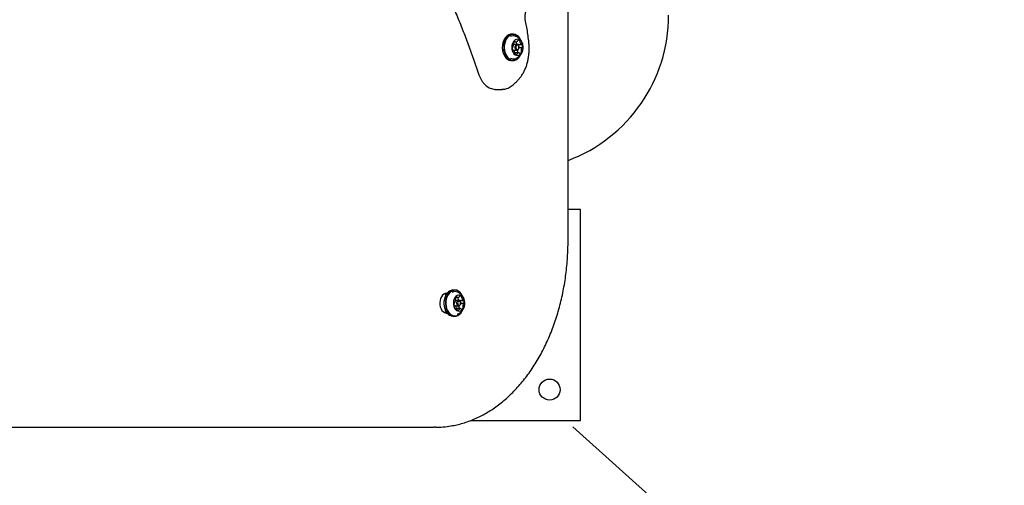
# Model space of a CAD drawing. Units: millimetres. Extents: x 761 to 1348, y 601 to 1221.
# Drawn here: x 1101 to 1181, y 809 to 846 of the extents above; entities that cross this region are included whole.
import ezdxf

# ---------------------------------------------------------------- set-up
doc = ezdxf.new("R2010")
doc.units = ezdxf.units.MM
doc.header["$LTSCALE"] = 100
doc.linetypes.add('HIDDEN', pattern=[0.1905, 0.127, -0.0635])
doc.styles.add('SLDTEXTSTYLE0', font='TXT', dxfattribs={"width": 0.75})
doc.dimstyles.new('SLDDIMSTYLE0', dxfattribs={"dimtxt": 15.875, "dimasz": 25, "dimexe": 0, "dimexo": 0.0625, "dimgap": 3.96875, "dimtad": 0, "dimtih": 1, "dimtoh": 1, "dimdec": 0, "dimrnd": 1e-09, "dimzin": 12, "dimdsep": 46, "dimtxsty": 'SLDTEXTSTYLE0', "dimsah": 1, "dimcen": 0, "dimadec": 0, "dimazin": 3, "dimtfac": 1, "dimtdec": 0, "dimtofl": 0, "dimtmove": 0, "dimatfit": 3, "dimfxl": 0, "dimfrac": 2, "dimtolj": 1, "dimtzin": 12, "dimarcsym": 0})

# ---------------------------------------------------------------- blocks, each defined once
blk = doc.blocks.new('_D')
at = {"color": 7, "linetype": 'Continuous', "lineweight": 18}
for p, q in [((1146.043, 813.383), (1187.825, 775.944)), ((1257.756, 713.282), (1215.974, 750.721))]:
    blk.add_line(p, q, dxfattribs=at)
blk.add_solid([(1257.756, 713.282), (1241.807, 732.944), (1236.468, 726.986)], dxfattribs=at)
at = {"color": 7, "linetype": 'Continuous', "lineweight": 18, "insert": (1184.305, 771.185), "char_height": 15.875, "attachment_point": 1, "style": 'SLDTEXTSTYLE0'}
blk.add_mtext('150', dxfattribs=at)

msp = doc.modelspace()

# ---------------------------------------------------------------- linework, layer by layer
at = {"color": 7, "linetype": 'Continuous', "lineweight": 25}
for p, q in [((1145.656, 828.349), (1145.655, 941.349)), ((1141.217, 845.018), (1141.097, 845.018)), ((1141.195, 843.986), (1141.201, 843.986)), ((1141.539, 844.18), (1141.276, 844.18)), ((1141.291, 844.4), (1141.469, 844.4)), ((1141.589, 844.198), (1141.893, 844.198)), ((1141.948, 843.934), (1141.694, 843.934)), ((1141.256, 843.722), (1141.203, 843.722)), ((1141.27, 843.74), (1141.539, 843.74)), ((1141.68, 843.52), (1141.376, 843.52)), ((1141.097, 842.903), (1141.217, 842.903)), ((1139.827, 840.574), (1139.84, 840.574)), ((1139.84, 840.574), (1140.335, 840.574)), ((1146.665, 830.883), (1145.656, 830.883)), ((1146.665, 813.883), (1146.665, 830.883)), ((1136.513, 824.406), (1136.393, 824.406)), ((1135.849, 824.074), (1135.641, 824.074)), ((1136.489, 823.391), (1136.498, 823.391)), ((1136.835, 823.569), (1136.576, 823.569)), ((1136.59, 823.793), (1136.779, 823.793)), ((1136.779, 823.787), (1136.782, 823.793)), ((1136.891, 823.573), (1137.195, 823.573)), ((1137.242, 823.307), (1136.988, 823.307)), ((1135.641, 822.624), (1135.849, 822.624)), ((1136.545, 823.125), (1136.496, 823.125)), ((1136.566, 823.129), (1136.835, 823.129)), ((1136.961, 822.904), (1136.657, 822.904)), ((1136.393, 822.291), (1136.513, 822.291)), ((1136.718, 822.447), (1136.752, 822.461)), ((1137.785, 813.883), (1146.665, 813.883)), ((1074.998, 813.349), (1134.82, 813.349)), ((1134.961, 813.349), (1134.82, 813.349))]:
    msp.add_line(p, q, dxfattribs=at)
at = {"color": 7, "linetype": 'Continuous', "lineweight": 25, "flags": 128}
for points in [[(1141.097, 845.018), (1141.007, 845.01), (1140.872, 844.968), (1140.745, 844.893), (1140.63, 844.785), (1140.53, 844.65), (1140.45, 844.491), (1140.393, 844.314), (1140.359, 844.125), (1140.35, 843.93), (1140.366, 843.736)], [(1141.827, 844.573), (1141.755, 844.694), (1141.651, 844.822), (1141.532, 844.92), (1141.401, 844.985), (1141.265, 845.015), (1141.127, 845.01), (1140.992, 844.968), (1140.865, 844.893), (1140.75, 844.785), (1140.651, 844.65), (1140.571, 844.491), (1140.513, 844.314), (1140.479, 844.125), (1140.47, 843.93), (1140.487, 843.736)], [(1141.813, 844.59), (1141.76, 844.677), (1141.658, 844.801), (1141.542, 844.897), (1141.415, 844.961), (1141.282, 844.99), (1141.147, 844.985), (1141.015, 844.945), (1140.891, 844.871), (1140.779, 844.766), (1140.682, 844.634), (1140.604, 844.478), (1140.547, 844.305), (1140.514, 844.121), (1140.505, 843.931), (1140.522, 843.741)], [(1141.125, 843.822), (1141.16, 843.68), (1141.217, 843.552), (1141.293, 843.446), (1141.384, 843.368), (1141.486, 843.322), (1141.592, 843.31), (1141.698, 843.334), (1141.797, 843.391), (1141.883, 843.479), (1141.954, 843.592), (1142.003, 843.726), (1142.03, 843.872), (1142.032, 844.023), (1142.009, 844.17), (1141.963, 844.307), (1141.896, 844.424), (1141.812, 844.517), (1141.715, 844.579), (1141.61, 844.608), (1141.503, 844.602), (1141.401, 844.562), (1141.307, 844.489), (1141.228, 844.387), (1141.168, 844.263), (1141.129, 844.122), (1141.115, 843.973), (1141.125, 843.822)], [(1141.387, 843.913), (1141.386, 843.999), (1141.408, 844.079), (1141.451, 844.141), (1141.506, 844.175), (1141.567, 844.176), (1141.623, 844.145), (1141.667, 844.085), (1141.691, 844.007), (1141.692, 843.921), (1141.67, 843.841), (1141.628, 843.779), (1141.572, 843.745), (1141.511, 843.744), (1141.455, 843.775), (1141.411, 843.835), (1141.387, 843.913)], [(1141.457, 843.924), (1141.476, 843.863), (1141.509, 843.817), (1141.553, 843.793), (1141.6, 843.794), (1141.643, 843.82), (1141.676, 843.868), (1141.693, 843.93), (1141.692, 843.996), (1141.673, 844.057), (1141.64, 844.103), (1141.596, 844.127), (1141.549, 844.126), (1141.506, 844.1), (1141.473, 844.052), (1141.456, 843.99), (1141.457, 843.924)], [(1141.647, 844.191), (1141.643, 844.196), (1141.642, 844.198)], [(1140.366, 843.736), (1140.408, 843.55), (1140.473, 843.378), (1140.559, 843.226), (1140.664, 843.098), (1140.783, 843), (1140.913, 842.935), (1141.049, 842.905), (1141.097, 842.903)], [(1140.487, 843.736), (1140.528, 843.55), (1140.593, 843.378), (1140.679, 843.226), (1140.784, 843.098), (1140.903, 843), (1141.033, 842.935), (1141.17, 842.905), (1141.308, 842.91), (1141.442, 842.952), (1141.57, 843.027), (1141.685, 843.135), (1141.784, 843.27), (1141.823, 843.34)], [(1140.522, 843.741), (1140.562, 843.56), (1140.626, 843.392), (1140.71, 843.243), (1140.812, 843.119), (1140.928, 843.023), (1141.055, 842.959), (1141.188, 842.93), (1141.323, 842.935), (1141.455, 842.975), (1141.579, 843.049), (1141.691, 843.154), (1141.788, 843.286), (1141.819, 843.34)], [(1141.571, 843.705), (1141.569, 843.734), (1141.569, 843.744)], [(1135.903, 824.148), (1135.88, 824.149), (1135.759, 824.13), (1135.643, 824.075), (1135.538, 823.986), (1135.449, 823.867), (1135.38, 823.723), (1135.335, 823.563), (1135.315, 823.392), (1135.322, 823.219), (1135.355, 823.053), (1135.412, 822.9), (1135.491, 822.768), (1135.589, 822.663), (1135.7, 822.591), (1135.819, 822.553), (1135.903, 822.549)], [(1136.393, 824.406), (1136.28, 824.394), (1136.146, 824.347), (1136.02, 824.266), (1135.908, 824.153), (1135.811, 824.014), (1135.735, 823.851), (1135.681, 823.672), (1135.651, 823.481), (1135.646, 823.286), (1135.667, 823.093), (1135.713, 822.909), (1135.782, 822.74), (1135.871, 822.591), (1135.978, 822.468), (1136.1, 822.376), (1136.231, 822.316), (1136.368, 822.292), (1136.393, 822.291)], [(1137.139, 823.928), (1137.124, 823.958), (1137.035, 824.106), (1136.928, 824.229), (1136.806, 824.322), (1136.675, 824.381), (1136.538, 824.406), (1136.4, 824.394), (1136.266, 824.347), (1136.141, 824.266), (1136.028, 824.153), (1135.932, 824.014), (1135.855, 823.851), (1135.801, 823.672), (1135.771, 823.481), (1135.767, 823.286), (1135.788, 823.093), (1135.833, 822.909), (1135.902, 822.74), (1135.991, 822.591), (1136.099, 822.468), (1136.22, 822.376), (1136.352, 822.316), (1136.488, 822.292), (1136.626, 822.303), (1136.76, 822.351), (1136.886, 822.432), (1136.998, 822.544)], [(1137.13, 823.938), (1137.128, 823.943), (1137.04, 824.088), (1136.935, 824.208), (1136.817, 824.299), (1136.689, 824.357), (1136.555, 824.381), (1136.42, 824.369), (1136.29, 824.323), (1136.167, 824.244), (1136.057, 824.134), (1135.963, 823.998), (1135.888, 823.839), (1135.836, 823.664), (1135.806, 823.478), (1135.802, 823.287), (1135.822, 823.099), (1135.867, 822.919), (1135.934, 822.754), (1136.021, 822.609), (1136.126, 822.489), (1136.245, 822.399), (1136.373, 822.341), (1136.507, 822.317), (1136.641, 822.328), (1136.772, 822.374), (1136.894, 822.453), (1137.005, 822.563)], [(1137.168, 822.854), (1137.241, 822.965), (1137.294, 823.096), (1137.323, 823.241), (1137.329, 823.392), (1137.309, 823.54), (1137.266, 823.678), (1137.202, 823.799), (1137.12, 823.895), (1137.024, 823.961), (1136.92, 823.995), (1136.813, 823.994), (1136.71, 823.958), (1136.615, 823.889), (1136.533, 823.791), (1136.47, 823.669), (1136.429, 823.53), (1136.411, 823.381), (1136.418, 823.231), (1136.45, 823.086), (1136.504, 822.956), (1136.578, 822.847), (1136.667, 822.766), (1136.768, 822.715), (1136.874, 822.699), (1136.98, 822.717), (1137.08, 822.77), (1137.168, 822.854)], [(1136.936, 823.181), (1136.883, 823.139), (1136.823, 823.129), (1136.764, 823.153), (1136.717, 823.206), (1136.687, 823.281), (1136.68, 823.366), (1136.696, 823.449), (1136.734, 823.516), (1136.787, 823.558), (1136.847, 823.568), (1136.906, 823.545), (1136.953, 823.491), (1136.983, 823.417), (1136.99, 823.331), (1136.973, 823.249), (1136.936, 823.181)], [(1136.948, 823.219), (1136.977, 823.271), (1136.99, 823.335), (1136.985, 823.401), (1136.962, 823.459), (1136.925, 823.5), (1136.88, 823.518), (1136.833, 823.51), (1136.792, 823.478), (1136.763, 823.426), (1136.75, 823.362), (1136.756, 823.296), (1136.779, 823.238), (1136.816, 823.197), (1136.861, 823.179), (1136.907, 823.187), (1136.948, 823.219)], [(1136.947, 823.563), (1136.943, 823.569), (1136.94, 823.573)], [(1136.861, 823.081), (1136.86, 823.11), (1136.86, 823.132)], [(1136.998, 822.544), (1137.095, 822.684), (1137.136, 822.763)], [(1137.005, 822.563), (1137.099, 822.7), (1137.136, 822.772)]]:
    msp.add_lwpolyline(points, dxfattribs=at)
at = {"color": 7, "linetype": 'Continuous', "lineweight": 25}
msp.add_circle((1144.165, 816.383), 0.85, dxfattribs=at)
for centre, radius, start, end in [((1141.265, 846.545), 12.5, 290.56282, 0), ((1141.26, 844.408), 0.482, 65.8591, 120.00958), ((1141.493, 843.887), 0.334, 169.23443, 208.17972), ((1141.202, 843.948), 0.0379, 95.01388, 177.45764), ((1141.2, 844.016), 0.0298, 269.09401, 328.98928), ((1140.954, 844.174), 0.322, 327.24856, 7.1949), ((1141.302, 844.288), 0.0594, 162.96842, 222.9443), ((1141.459, 844.261), 0.218, 116.02556, 168.11814), ((1141.221, 844.211), 0.0525, 4.39027, 44.96906), ((1141.372, 844.426), 0.0317, 11.38548, 105.24563), ((1141.44, 844.444), 0.0393, 196.80863, 246.32302), ((1141.469, 844.542), 0.141, 251.78495, 322.28899), ((1141.535, 844.381), 0.0663, 162.90796, 191.27543), ((1141.706, 844.402), 0.239, 188.21197, 237.16412), ((1141.589, 844.223), 0.0254, 240.64307, 269.68185), ((1141.536, 844.491), 0.0565, 320.89979, 359.47785), ((1141.638, 844.494), 0.0451, 111.10937, 183.92478), ((1141.646, 844.389), 0.149, 31.73195, 99.48748), ((1141.364, 844.036), 0.322, 359.33828, 28.59429), ((1141.72, 844.433), 0.0631, 335.79211, 33.30365), ((1141.838, 844.381), 0.0652, 156.41302, 191.43337), ((1142.011, 844.402), 0.239, 188.21197, 237.16412), ((1141.893, 844.223), 0.0253, 240.78601, 307.69785), ((1141.925, 844.18), 0.0282, 22.23122, 124.31524), ((1141.949, 843.904), 0.0298, 89.09483, 148.99486), ((1141.947, 843.972), 0.0379, 275.01395, 357.45789), ((1141.656, 844.033), 0.334, 349.23448, 28.17965), ((1141.276, 843.872), 0.133, 219.56575, 267.76003), ((1141.224, 843.74), 0.0282, 202.23162, 304.32022), ((1141.256, 843.697), 0.0253, 60.78504, 127.69321), ((1141.139, 843.518), 0.239, 8.212, 57.16401), ((1141.429, 843.487), 0.063, 155.8246, 213.30345), ((1141.311, 843.539), 0.0652, 336.37901, 11.43502), ((1141.503, 843.531), 0.149, 211.73259, 279.47945), ((1141.511, 843.426), 0.0452, 291.15048, 3.92991), ((1141.336, 843.684), 0.273, 323.09219, 345.2936), ((1141.613, 843.429), 0.0566, 140.95005, 179.47285), ((1141.68, 843.378), 0.141, 71.76938, 142.28975), ((1141.624, 843.709), 0.0525, 184.36304, 225.00907), ((1141.543, 843.632), 0.0594, 342.97347, 42.90555), ((1141.709, 843.476), 0.0393, 16.82017, 66.32497), ((1141.777, 843.494), 0.0317, 191.37739, 285.33631), ((1141.69, 843.659), 0.218, 296.02562, 348.11814), ((1142.195, 843.746), 0.322, 147.26103, 187.18342), ((1141.928, 843.709), 0.0525, 184.36304, 225.00907), ((1141.847, 843.632), 0.0594, 342.97347, 42.90555), ((1141.26, 843.517), 0.486, 239.23568, 293.97007), ((1136.556, 823.791), 0.487, 65.73342, 121.8889), ((1136.79, 823.287), 0.337, 168.08109, 206.79795), ((1136.497, 823.354), 0.037, 92.30565, 176.40207), ((1136.497, 823.42), 0.0291, 266.38484, 327.26928), ((1136.259, 823.583), 0.318, 325.75878, 6.06985), ((1136.606, 823.69), 0.0601, 161.93935, 221.34074), ((1136.755, 823.66), 0.212, 113.7591, 166.91717), ((1136.521, 823.613), 0.0537, 3.23271, 43.20009), ((1136.677, 823.823), 0.0324, 10.00562, 102.41508), ((1136.748, 823.839), 0.0405, 195.54679, 244.05184), ((1136.78, 823.933), 0.139, 249.01691, 320.23984), ((1136.838, 823.759), 0.0647, 155.06294, 190.2594), ((1137.018, 823.778), 0.246, 187.07229, 235.11348), ((1136.891, 823.598), 0.0257, 238.44633, 269.56159), ((1136.845, 823.88), 0.0554, 319.23191, 358.38647), ((1136.944, 823.881), 0.044, 108.80775, 182.98403), ((1136.948, 823.771), 0.153, 29.98191, 96.71255), ((1136.658, 823.414), 0.325, 0.15756, 27.18029), ((1137.142, 823.759), 0.0647, 155.06294, 190.2594), ((1137.322, 823.778), 0.246, 187.07229, 235.11348), ((1137.026, 823.814), 0.0633, 334.65902, 31.98692), ((1137.481, 823.115), 0.318, 145.75879, 186.06978), ((1137.195, 823.598), 0.0253, 238.31819, 305.27598), ((1137.224, 823.553), 0.0286, 20.39045, 121.47542), ((1137.243, 823.278), 0.0291, 86.32183, 147.27479), ((1137.243, 823.344), 0.037, 272.3645, 356.3917), ((1136.951, 823.411), 0.337, 348.08135, 26.79359), ((1136.57, 823.257), 0.128, 220.58649, 268.46624), ((1136.516, 823.145), 0.0286, 200.35344, 301.44447), ((1136.545, 823.1), 0.0253, 58.2388, 125.2742), ((1136.418, 822.919), 0.246, 7.08085, 55.11473), ((1136.714, 822.884), 0.0633, 154.65989, 211.938), ((1136.598, 822.938), 0.0648, 335.05296, 10.25985), ((1136.793, 822.927), 0.153, 209.98186, 276.71254), ((1136.796, 822.817), 0.044, 288.81555, 3.01839), ((1136.896, 822.817), 0.0554, 139.25557, 178.35051), ((1136.629, 823.064), 0.27, 323.75341, 343.91081), ((1136.961, 822.765), 0.139, 68.99599, 140.25893), ((1136.915, 823.084), 0.0537, 183.23267, 223.19689), ((1136.831, 823.008), 0.0601, 341.93936, 41.34365), ((1136.993, 822.858), 0.0405, 15.54755, 64.04596), ((1137.064, 822.874), 0.0324, 190.00568, 282.41465), ((1136.985, 823.037), 0.212, 293.75905, 346.91726), ((1137.219, 823.084), 0.0537, 183.23267, 223.19689), ((1137.135, 823.008), 0.0601, 341.93936, 41.34365), ((1134.959, 820.902), 7.553, 270.01736, 279.51369)]:
    msp.add_arc(centre, radius, start, end, dxfattribs=at)
at = {"color": 7, "linetype": 'HIDDEN', "lineweight": 18}
msp.add_arc((1146.043, 813.383), 150, 270, 0, dxfattribs=at)
at = {"color": 7, "linetype": 'Continuous', "lineweight": 25}
for points, knots in [([(1132.512, 854.791), (1132.62, 854.611), (1132.934, 854.089), (1133.441, 853.21), (1134.026, 852.146), (1134.594, 851.063), (1135.143, 849.962), (1135.675, 848.843), (1136.187, 847.706), (1136.681, 846.553), (1137.156, 845.384), (1137.611, 844.199), (1138.05, 842.991), (1138.327, 842.172), (1138.467, 841.757)], [0, 0, 0, 0, 0.04552, 0.132122, 0.218726, 0.305329, 0.391932, 0.478535, 0.565137, 0.65174, 0.738344, 0.824947, 0.911551, 1, 1, 1, 1]), ([(1142.228, 846.056), (1142.222, 846.084), (1142.204, 846.168), (1142.19, 846.314), (1142.191, 846.492), (1142.213, 846.665), (1142.255, 846.83), (1142.313, 846.979), (1142.385, 847.109), (1142.467, 847.215), (1142.545, 847.288), (1142.595, 847.319), (1142.614, 847.331)], [0, 0, 0, 0, 0.055231, 0.164991, 0.274948, 0.384805, 0.494265, 0.603158, 0.711466, 0.819473, 0.927735, 1, 1, 1, 1]), ([(1142.509, 844.195), (1142.501, 844.291), (1142.477, 844.571), (1142.42, 845.03), (1142.335, 845.555), (1142.263, 845.894), (1142.228, 846.056)], [0, 0, 0, 0, 0.153453, 0.443496, 0.733596, 1, 1, 1, 1]), ([(1142.014, 844.146), (1142.011, 844.167), (1142, 844.241), (1141.951, 844.364), (1141.872, 844.508), (1141.768, 844.636), (1141.643, 844.743), (1141.538, 844.814), (1141.472, 844.839), (1141.457, 844.845)], [0, 0, 0, 0, 0.066449, 0.243312, 0.419552, 0.595674, 0.772123, 0.949108, 1, 1, 1, 1]), ([(1141.59, 841.284), (1141.624, 841.32), (1141.72, 841.422), (1141.865, 841.609), (1142.02, 841.85), (1142.156, 842.111), (1142.272, 842.389), (1142.368, 842.682), (1142.441, 842.985), (1142.492, 843.298), (1142.52, 843.615), (1142.527, 843.916), (1142.515, 844.108), (1142.509, 844.195)], [0, 0, 0, 0, 0.052534, 0.148577, 0.24484, 0.341352, 0.437994, 0.53468, 0.63136, 0.728024, 0.824674, 0.921327, 1, 1, 1, 1]), ([(1141.458, 843.077), (1141.478, 843.084), (1141.548, 843.112), (1141.654, 843.185), (1141.774, 843.291), (1141.872, 843.414), (1141.95, 843.552), (1142.003, 843.701), (1142.03, 843.813), (1142.031, 843.873), (1142.031, 843.88)], [0, 0, 0, 0, 0.0611505, 0.217404, 0.3706465, 0.5219738, 0.6728214, 0.8251306, 0.9814663, 1, 1, 1, 1]), ([(1138.467, 841.757), (1138.482, 841.716), (1138.523, 841.597), (1138.609, 841.413), (1138.729, 841.213), (1138.87, 841.034), (1139.027, 840.881), (1139.198, 840.756), (1139.381, 840.662), (1139.57, 840.602), (1139.72, 840.574), (1139.805, 840.577), (1139.825, 840.578)], [0, 0, 0, 0, 0.062198, 0.176911, 0.291932, 0.406894, 0.521411, 0.634969, 0.74705, 0.85735, 0.965944, 1, 1, 1, 1]), ([(1140.323, 840.578), (1140.366, 840.577), (1140.472, 840.576), (1140.639, 840.61), (1140.822, 840.675), (1140.968, 840.753), (1141.051, 840.813), (1141.079, 840.833)], [0, 0, 0, 0, 0.15896, 0.396876, 0.634951, 0.874873, 1, 1, 1, 1]), ([(1141.079, 840.833), (1141.129, 840.871), (1141.27, 840.98), (1141.44, 841.133), (1141.557, 841.251), (1141.59, 841.284)], [0, 0, 0, 0, 0.280319, 0.799129, 1, 1, 1, 1]), ([(1136.232, 813.455), (1136.385, 813.484), (1136.701, 813.541), (1137.176, 813.668), (1137.654, 813.825), (1138.127, 814.014), (1138.593, 814.232), (1139.052, 814.481), (1139.502, 814.758), (1139.942, 815.065), (1140.372, 815.4), (1140.791, 815.762), (1141.197, 816.151), (1141.59, 816.565), (1141.969, 817.005), (1142.334, 817.468), (1142.682, 817.955), (1143.014, 818.463), (1143.329, 818.993), (1143.627, 819.542), (1143.906, 820.109), (1144.166, 820.694), (1144.406, 821.295), (1144.627, 821.911), (1144.827, 822.541), (1145.007, 823.182), (1145.165, 823.835), (1145.302, 824.496), (1145.416, 825.166), (1145.509, 825.843), (1145.58, 826.525), (1145.628, 827.21), (1145.652, 827.819), (1145.655, 828.199), (1145.656, 828.349)], [0, 0, 0, 0, 0.029678, 0.061092, 0.092526, 0.123986, 0.155474, 0.18699, 0.218537, 0.250112, 0.281715, 0.313342, 0.34499, 0.376658, 0.408341, 0.440036, 0.471742, 0.503456, 0.535174, 0.566897, 0.598622, 0.630348, 0.662074, 0.693799, 0.725524, 0.757247, 0.788968, 0.820688, 0.852407, 0.884124, 0.915841, 0.947556, 0.979272, 1, 1, 1, 1]), ([(1137.303, 823.565), (1137.296, 823.6), (1137.276, 823.688), (1137.213, 823.821), (1137.122, 823.958), (1137.008, 824.077), (1136.887, 824.171), (1136.798, 824.213), (1136.759, 824.231)], [0, 0, 0, 0, 0.119712, 0.303741, 0.487337, 0.671053, 0.855241, 1, 1, 1, 1]), ([(1136.752, 822.463), (1136.761, 822.466), (1136.822, 822.488), (1136.922, 822.553), (1137.03, 822.642), (1137.127, 822.748), (1137.208, 822.866), (1137.276, 823.016), (1137.318, 823.16), (1137.325, 823.257), (1137.328, 823.301)], [0, 0, 0, 0, 0.028343, 0.18026, 0.329063, 0.41893, 0.583304, 0.728765, 0.877808, 1, 1, 1, 1])]:
    msp.add_open_spline(points, degree=3, knots=knots, dxfattribs=at)

# ---------------------------------------------------------------- dimensions: what is measured, and where the dimension line sits
at = {"color": 7, "linetype": 'Continuous', "lineweight": 18}
dim = msp.add_radius_dim(center=(1146.043, 813.383), mpoint=(1257.756, 713.282), text='150', dimstyle='SLDDIMSTYLE0', override={"dimpost": '<>'}, dxfattribs=at)
dim.commit()
dim.dimension.update_dxf_attribs({"geometry": '_D', "text_midpoint": (1201.9, 763.332), "dimtype": 164})

doc.saveas('drawing.dxf')
